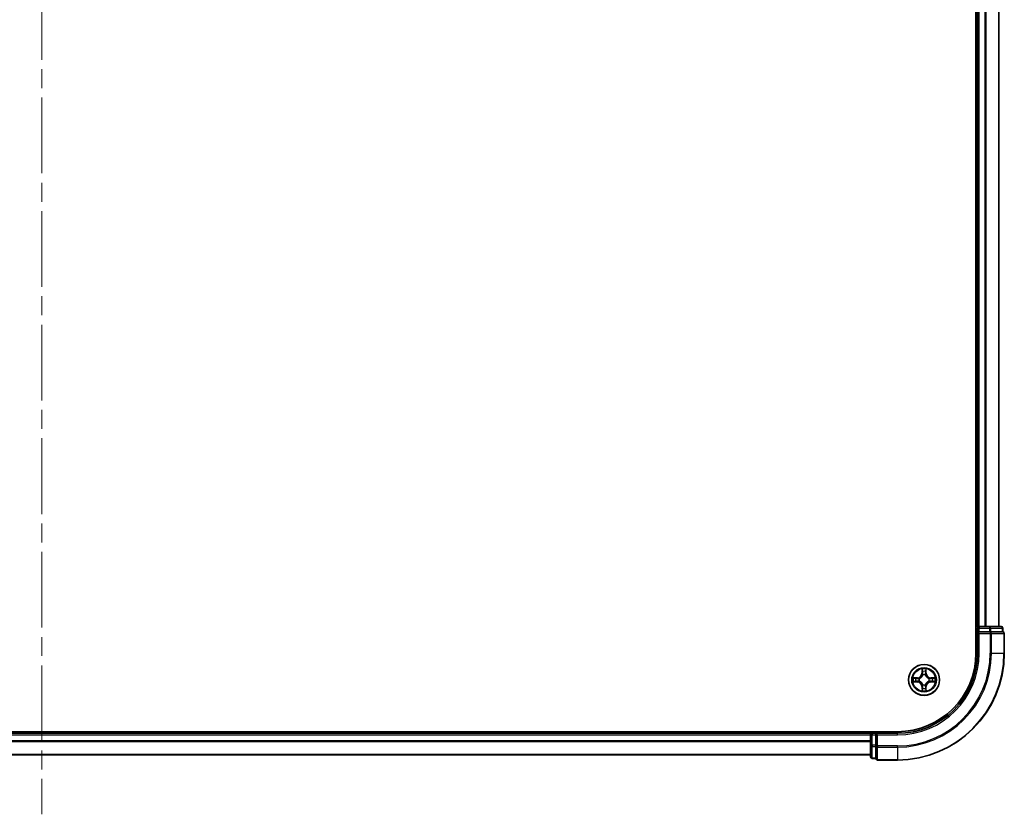
# Model space of a CAD drawing. Units: millimetres. Extents: x 36 to 8894, y 20 to 1566.
# Drawn here: x 1866 to 2050, y 1042 to 1191 of the extents above; entities that cross this region are included whole.
import ezdxf

# ---------------------------------------------------------------- set-up
doc = ezdxf.new("R2010")
doc.units = ezdxf.units.MM
doc.header["$LTSCALE"] = 2.5
doc.linetypes.add('CHAIN', pattern=[0.3543, 0.2362, -0.0295, 0.0591, -0.0295])
for name, color, linetype, lineweight in [('Centerline (ISO)', 131, 'Continuous', 18), ('Visible (ISO)', 7, 'Continuous', 35), ('Visible Narrow (ISO)', 7, 'Continuous', 25)]:
    doc.layers.add(name, color=color, linetype=linetype, lineweight=lineweight)

msp = doc.modelspace()

# ---------------------------------------------------------------- linework, layer by layer
at = {"layer": 'Centerline (ISO)', "linetype": 'CHAIN', "ltscale": 23.990969}
msp.add_line((1869.9119, 1494.8281), (1869.9119, 1041.9681), dxfattribs=at)
at = {"layer": 'Visible (ISO)'}
for p, q in [((2044.6119, 1462.1244), (2044.6119, 1072.1244)), ((2044.9119, 1457.1244), (2044.9119, 1077.1244)), ((2048.9119, 1077.1244), (2048.9119, 1457.1244)), ((2044.9119, 1077.1244), (2044.6119, 1077.1244)), ((2045.2119, 1077.1244), (2044.9119, 1077.1244)), ((2046.2714, 1077.1244), (2045.2119, 1077.1244)), ((2046.495, 1077.1244), (2046.2714, 1077.1244)), ((2047.1309, 1077.1244), (2046.495, 1077.1244)), ((2049.3119, 1077.1244), (2047.1309, 1077.1244)), ((2044.9119, 1076.8244), (2044.9119, 1076.1244)), ((2044.9119, 1076.1244), (2044.9119, 1072.1244)), ((2044.9119, 1076.1244), (2045.2119, 1075.8244)), ((2045.2119, 1076.1244), (2044.9119, 1076.1244)), ((2045.2119, 1076.1244), (2047.1309, 1076.1244)), ((2047.2714, 1076.1244), (2047.1309, 1076.1244)), ((2047.3613, 1076.1244), (2047.2714, 1076.1244)), ((2047.3613, 1076.1244), (2049.5423, 1076.1244)), ((2049.6119, 1076.1244), (2049.5423, 1076.1244)), ((2049.6119, 1076.1244), (2049.6119, 1076.8244)), ((2049.9119, 1072.1244), (2049.9119, 1075.8244)), ((2029.9119, 1057.4244), (1709.9119, 1057.4244)), ((2024.9119, 1057.1244), (1714.9119, 1057.1244)), ((2024.9119, 1057.4244), (2024.9119, 1057.1244)), ((2024.9119, 1057.1244), (2024.9119, 1056.8244)), ((2024.9119, 1056.8244), (2024.9119, 1054.9055)), ((2025.9119, 1057.1244), (2025.2119, 1057.1244)), ((2026.2119, 1056.8244), (2025.9119, 1057.1244)), ((2029.9119, 1057.1244), (2025.9119, 1057.1244)), ((2025.9119, 1057.1244), (2025.9119, 1056.8244)), ((2025.9119, 1054.9055), (2025.9119, 1056.8244)), ((2024.9119, 1054.9055), (2024.9119, 1052.7244)), ((2025.9119, 1054.9055), (2025.9119, 1054.765)), ((2025.9119, 1054.765), (2025.9119, 1054.675)), ((2025.9119, 1052.494), (2025.9119, 1054.675)), ((1714.9119, 1053.1244), (2024.9119, 1053.1244)), ((2025.2119, 1052.4244), (2025.9119, 1052.4244)), ((2025.9119, 1052.494), (2025.9119, 1052.4244)), ((2026.2119, 1052.1244), (2029.9119, 1052.1244))]:
    msp.add_line(p, q, dxfattribs=at)
msp.add_circle((2034.9119, 1067.1244), 2.9, dxfattribs=at)
for centre, radius, start, end in [((2045.2119, 1076.8244), 0.3, 90, 180), ((2049.3119, 1076.8244), 0.3, 0, 90), ((2049.6119, 1075.8244), 0.3, 0, 90), ((2029.9119, 1072.1244), 15, 270, 0), ((2029.9119, 1072.1244), 20, 270, 0), ((2029.9119, 1072.1244), 14.7, 270, 0), ((2025.2119, 1056.8244), 0.3, 90, 180), ((2025.2119, 1052.7244), 0.3, 180, 270), ((2026.2119, 1052.4244), 0.3, 180, 270)]:
    msp.add_arc(centre, radius, start, end, dxfattribs=at)
at = {"layer": 'Visible Narrow (ISO)'}
for p, q in [((2045.2119, 1077.1244), (2045.2119, 1457.1244)), ((2046.2714, 1457.1244), (2046.2714, 1077.1244)), ((2046.5018, 1077.1244), (2046.5018, 1457.1244)), ((2048.8423, 1457.1244), (2048.8423, 1077.1244)), ((2045.2119, 1077.1244), (2045.2119, 1076.8244)), ((2047.1309, 1077.1244), (2047.1309, 1076.8244)), ((2044.6119, 1076.8244), (2044.9119, 1076.8244)), ((2045.2119, 1076.8244), (2044.9119, 1076.8244)), ((2045.2119, 1076.8244), (2047.1309, 1076.8244)), ((2045.2119, 1076.1244), (2045.2119, 1076.8244)), ((2045.2119, 1072.1244), (2045.2119, 1075.8244)), ((2045.2119, 1075.8244), (2047.2714, 1075.8244)), ((2047.3613, 1076.8244), (2047.1309, 1076.8244)), ((2047.1309, 1076.8244), (2047.1309, 1076.1244)), ((2047.2714, 1076.1244), (2047.2714, 1075.8244)), ((2047.5018, 1075.8244), (2047.2714, 1075.8244)), ((2047.2714, 1075.8244), (2047.2714, 1072.1244)), ((2047.3613, 1076.8244), (2049.5423, 1076.8244)), ((2047.3613, 1076.1244), (2047.3613, 1076.8244)), ((2047.5018, 1075.8244), (2049.8423, 1075.8244)), ((2047.5018, 1072.1244), (2047.5018, 1075.8244)), ((2049.6119, 1076.8244), (2049.5423, 1076.8244)), ((2049.5423, 1076.8244), (2049.5423, 1076.1244)), ((2049.9119, 1075.8244), (2049.8423, 1075.8244)), ((2049.8423, 1075.8244), (2049.8423, 1072.1244)), ((2045.2119, 1072.1244), (2044.9119, 1072.1244)), ((2047.5018, 1072.1244), (2047.2714, 1072.1244)), ((2047.5018, 1072.1244), (2049.8423, 1072.1244)), ((2049.8423, 1072.1244), (2049.9119, 1072.1244)), ((2034.5214, 1069.1472), (2034.5078, 1068.3676)), ((2034.5576, 1068.3668), (2034.5078, 1068.3676)), ((2034.5576, 1068.3668), (2034.5662, 1068.8568)), ((2034.5576, 1068.3668), (2034.6303, 1068.3655)), ((2034.6708, 1068.0407), (2034.6654, 1068.0614)), ((2035.1584, 1068.0614), (2035.153, 1068.0407)), ((2035.2661, 1068.3668), (2035.1935, 1068.3655)), ((2035.2576, 1068.8568), (2035.2661, 1068.3668)), ((2035.2661, 1068.3668), (2035.3159, 1068.3676)), ((2035.3159, 1068.3676), (2035.3023, 1069.1472)), ((2033.6687, 1067.5285), (2032.8892, 1067.5149)), ((2032.8892, 1066.734), (2033.6687, 1066.7204)), ((2033.1795, 1067.4701), (2033.6696, 1067.4787)), ((2033.6696, 1066.7702), (2033.1795, 1066.7788)), ((2033.6696, 1067.4787), (2033.6687, 1067.5285)), ((2033.6696, 1066.7702), (2033.6687, 1066.7204)), ((2033.6696, 1067.4787), (2033.6708, 1067.4061)), ((2033.6696, 1066.7702), (2033.6708, 1066.8428)), ((2033.975, 1067.371), (2033.9956, 1067.3655)), ((2033.9956, 1066.8833), (2033.975, 1066.8779)), ((2034.6654, 1066.1875), (2034.6708, 1066.2082)), ((2035.153, 1066.2082), (2035.1584, 1066.1875)), ((2035.8282, 1067.3655), (2035.8488, 1067.371)), ((2035.8488, 1066.8779), (2035.8282, 1066.8833)), ((2036.1542, 1067.4787), (2036.1529, 1067.4061)), ((2036.1542, 1066.7702), (2036.1529, 1066.8428)), ((2036.1542, 1067.4787), (2036.1551, 1067.5285)), ((2036.1542, 1067.4787), (2036.6443, 1067.4701)), ((2036.6443, 1066.7788), (2036.1542, 1066.7702)), ((2036.1542, 1066.7702), (2036.1551, 1066.7204)), ((2036.9346, 1067.5149), (2036.1551, 1067.5285)), ((2036.1551, 1066.7204), (2036.9346, 1066.734)), ((2034.5576, 1065.8821), (2034.5078, 1065.8812)), ((2034.5078, 1065.8812), (2034.5214, 1065.1017)), ((2034.5576, 1065.8821), (2034.6303, 1065.8834)), ((2034.5662, 1065.3921), (2034.5576, 1065.8821)), ((2035.2661, 1065.8821), (2035.1935, 1065.8834)), ((2035.2661, 1065.8821), (2035.2576, 1065.3921)), ((2035.2661, 1065.8821), (2035.3159, 1065.8812)), ((2035.3023, 1065.1017), (2035.3159, 1065.8812)), ((1714.9119, 1056.8244), (2024.9119, 1056.8244)), ((2025.2119, 1056.8244), (2024.9119, 1056.8244)), ((2025.2119, 1057.1244), (2025.2119, 1057.4244)), ((2025.2119, 1057.1244), (2025.2119, 1056.8244)), ((2025.2119, 1054.9055), (2025.2119, 1056.8244)), ((2025.2119, 1056.8244), (2025.9119, 1056.8244)), ((2026.2119, 1056.8244), (2029.9119, 1056.8244)), ((2026.2119, 1054.765), (2026.2119, 1056.8244)), ((2029.9119, 1056.8244), (2029.9119, 1057.1244)), ((2024.9119, 1055.7181), (1714.9119, 1055.7181)), ((1714.9119, 1055.5645), (2024.9119, 1055.5645)), ((2024.9119, 1053.1708), (1714.9119, 1053.1708)), ((2025.2119, 1054.9055), (2024.9119, 1054.9055)), ((2025.2119, 1054.9055), (2025.2119, 1054.675)), ((2025.9119, 1054.9055), (2025.2119, 1054.9055)), ((2025.2119, 1052.494), (2025.2119, 1054.675)), ((2025.2119, 1054.675), (2025.9119, 1054.675)), ((2026.2119, 1054.765), (2025.9119, 1054.765)), ((2026.2119, 1054.765), (2026.2119, 1054.5345)), ((2029.9119, 1054.765), (2026.2119, 1054.765)), ((2026.2119, 1052.194), (2026.2119, 1054.5345)), ((2026.2119, 1054.5345), (2029.9119, 1054.5345)), ((2029.9119, 1054.5345), (2029.9119, 1054.765)), ((2029.9119, 1054.5345), (2029.9119, 1052.194)), ((2025.2119, 1052.494), (2025.2119, 1052.4244)), ((2025.9119, 1052.494), (2025.2119, 1052.494)), ((2026.2119, 1052.194), (2026.2119, 1052.1244)), ((2029.9119, 1052.194), (2026.2119, 1052.194)), ((2029.9119, 1052.194), (2029.9119, 1052.1244))]:
    msp.add_line(p, q, dxfattribs=at)
for radius in [2.8677, 2.3092, 2.1415]:
    msp.add_circle((2034.9119, 1067.1244), radius, dxfattribs=at)
for centre, radius, start, end in [((2029.9119, 1072.1244), 15.3, 270, 0), ((2029.9119, 1072.1244), 17.3595, 270, 0), ((2029.9119, 1072.1244), 17.59, 270, 0), ((2029.9119, 1072.1244), 19.9305, 270, 0), ((2033.6538, 1068.3826), 0.8542, 271, 359), ((2033.6538, 1068.3826), 0.904, 271, 359), ((2034.9119, 1067.1244), 2.0601, 79.074582, 100.925418), ((2034.9119, 1067.1244), 1.6122, 79.692479, 100.307521), ((2034.9119, 1067.1244), 0.9688, 75.258044, 104.741956), ((2034.9119, 1067.1244), 0.9475, 75.258044, 104.741956), ((2036.17, 1068.3826), 0.904, 181, 269), ((2036.17, 1068.3826), 0.8542, 181, 269), ((2034.9119, 1067.1244), 2.0601, 169.074582, 190.925418), ((2034.9119, 1067.1244), 1.6122, 169.692479, 190.307521), ((2033.6538, 1065.8663), 0.8542, 1, 89), ((2033.6538, 1065.8663), 0.904, 1, 89), ((2034.9119, 1067.1244), 0.9688, 165.258044, 194.741956), ((2034.9119, 1067.1244), 0.9475, 165.258044, 194.741956), ((2034.9119, 1067.1244), 0.9688, 255.258044, 284.741956), ((2034.9119, 1067.1244), 0.9475, 255.258044, 284.741956), ((2036.17, 1065.8663), 0.904, 91, 179), ((2036.17, 1065.8663), 0.8542, 91, 179), ((2034.9119, 1067.1244), 0.9475, 345.258044, 14.741956), ((2034.9119, 1067.1244), 0.9688, 345.258044, 14.741956), ((2034.9119, 1067.1244), 1.6122, 349.692479, 10.307521), ((2034.9119, 1067.1244), 2.0601, 349.074582, 10.925418), ((2034.9119, 1067.1244), 2.0601, 259.074582, 280.925418), ((2034.9119, 1067.1244), 1.6122, 259.692479, 280.307521)]:
    msp.add_arc(centre, radius, start, end, dxfattribs=at)
for centre, major_axis, ratio, start_param, end_param in [((2047.1309, 1076.8244), (0, 0.3), 0.76822128, 4.71238898, 6.28318531), ((2049.3119, 1076.8244), (0, 0.3), 0.76822128, 4.71238898, 6.28318531), ((2047.2714, 1075.8244), (0, 0.3), 0.76822128, 4.71238898, 6.28318531), ((2049.6119, 1075.8244), (0, 0.3), 0.76822128, 4.71238898, 6.28318531), ((2034.616, 1068.856), (-0.05, -0.002), 0.54850665, 4.7835784, 6.17876057), ((2034.6314, 1068.6665), (-0.0494, -0.008), 0.89574018, 4.73044269, 6.08586581), ((2034.6768, 1068.018), (-0.0492, 0.0091), 0.87684642, 5.10328313, 6.10089396), ((2034.6768, 1068.018), (-0.0477, 0.0149), 0.41070123, 4.96449783, 6.18744952), ((2034.6801, 1068.3646), (-0.0494, -0.008), 0.89572054, 4.73483766, 6.08588361), ((2035.1437, 1068.3646), (0.0494, -0.008), 0.89572054, 0.1973017, 1.54834765), ((2035.147, 1068.018), (0.0477, 0.0149), 0.41070123, 0.09573579, 1.31868747), ((2035.147, 1068.018), (0.0492, 0.0091), 0.87684641, 0.18229136, 1.17990219), ((2035.1923, 1068.6665), (0.0494, -0.008), 0.89574018, 0.19731949, 1.55274262), ((2035.2078, 1068.856), (0.05, -0.002), 0.54850665, 0.10442473, 1.4996069), ((2033.1804, 1067.4203), (0.002, 0.05), 0.54850665, 0.10442473, 1.4996069), ((2033.1804, 1066.8286), (0.002, -0.05), 0.54850665, 4.7835784, 6.17876057), ((2033.3698, 1067.4049), (0.008, 0.0494), 0.89574018, 0.19731949, 1.55274262), ((2033.3698, 1066.844), (0.008, -0.0494), 0.89574018, 4.73044269, 6.08586581), ((2033.6717, 1067.3563), (0.008, 0.0494), 0.89572054, 0.1973017, 1.54834765), ((2033.6717, 1066.8926), (0.008, -0.0494), 0.89572054, 4.73483766, 6.08588361), ((2034.0183, 1067.3596), (-0.0091, 0.0492), 0.87684641, 0.18229136, 1.17990219), ((2034.0183, 1066.8893), (-0.0091, -0.0492), 0.87684642, 5.10328313, 6.10089396), ((2034.0183, 1067.3596), (-0.0149, 0.0477), 0.41070123, 0.09573579, 1.31868747), ((2034.0183, 1066.8893), (-0.0149, -0.0477), 0.41070123, 4.96449783, 6.18744952), ((2034.6768, 1066.2309), (-0.0492, -0.0091), 0.87684641, 0.18229136, 1.17990219), ((2034.6768, 1066.2309), (-0.0477, -0.0149), 0.41070123, 0.09573579, 1.31868747), ((2035.147, 1066.2309), (0.0477, -0.0149), 0.41070123, 4.96449783, 6.18744952), ((2035.147, 1066.2309), (0.0492, -0.0091), 0.87684642, 5.10328313, 6.10089396), ((2035.8055, 1067.3596), (0.0091, 0.0492), 0.87684642, 5.10328313, 6.10089396), ((2035.8055, 1067.3596), (0.0149, 0.0477), 0.41070123, 4.96449783, 6.18744952), ((2035.8055, 1066.8893), (0.0149, -0.0477), 0.41070123, 0.09573579, 1.31868747), ((2035.8055, 1066.8893), (0.0091, -0.0492), 0.87684641, 0.18229136, 1.17990219), ((2036.1521, 1067.3563), (-0.008, 0.0494), 0.89572054, 4.73483766, 6.08588361), ((2036.1521, 1066.8926), (-0.008, -0.0494), 0.89572054, 0.1973017, 1.54834765), ((2036.454, 1067.4049), (-0.008, 0.0494), 0.89574018, 4.73044269, 6.08586581), ((2036.454, 1066.844), (-0.008, -0.0494), 0.89574018, 0.19731949, 1.55274262), ((2036.6434, 1067.4203), (-0.002, 0.05), 0.54850665, 4.7835784, 6.17876057), ((2036.6434, 1066.8286), (-0.002, -0.05), 0.54850665, 0.10442473, 1.4996069), ((2034.616, 1065.3929), (-0.05, 0.002), 0.54850665, 0.10442473, 1.4996069), ((2034.6314, 1065.5824), (-0.0494, 0.008), 0.89574018, 0.19731949, 1.55274262), ((2034.6801, 1065.8843), (-0.0494, 0.008), 0.89572054, 0.1973017, 1.54834765), ((2035.1437, 1065.8843), (0.0494, 0.008), 0.89572054, 4.73483766, 6.08588361), ((2035.1923, 1065.5824), (0.0494, 0.008), 0.89574018, 4.73044269, 6.08586581), ((2035.2078, 1065.3929), (0.05, 0.002), 0.54850665, 4.7835784, 6.17876057), ((2025.2119, 1054.9055), (-0.3, 0), 0.76822128, 0, 1.57079633), ((2026.2119, 1054.765), (-0.3, 0), 0.76822128, 0, 1.57079633), ((2025.2119, 1052.7244), (-0.3, 0), 0.76822128, 0, 1.57079633), ((2026.2119, 1052.4244), (-0.3, 0), 0.76822128, 0, 1.57079633)]:
    msp.add_ellipse(centre, major_axis=major_axis, ratio=ratio, start_param=start_param, end_param=end_param, dxfattribs=at)
for points, knots in [([(2033.9956, 1067.3655), (2034.0115, 1067.3707), (2034.0273, 1067.3763), (2034.1233, 1067.4128), (2034.2024, 1067.4545), (2034.3251, 1067.5424), (2034.3708, 1067.581), (2034.413, 1067.6233), (2034.4553, 1067.6655), (2034.494, 1067.7112), (2034.5818, 1067.8339), (2034.6235, 1067.913), (2034.66, 1068.009), (2034.6656, 1068.0248), (2034.6708, 1068.0407)], [-0.174866013, -0.174866013, -0.174866013, -0.174866013, -0.16940495, -0.16940495, -0.141674077, -0.141674077, -0.124342281, -0.124342281, -0.124342281, -0.107010485, -0.107010485, -0.079279611, -0.079279611, -0.073818549, -0.073818549, -0.073818549, -0.073818549]), ([(2034.6298, 1068.0348), (2034.6251, 1068.0196), (2034.6201, 1068.0046), (2034.5868, 1067.9133), (2034.549, 1067.8384), (2034.4688, 1067.7234), (2034.4334, 1067.6809), (2034.3944, 1067.6419), (2034.3554, 1067.6029), (2034.3129, 1067.5675), (2034.198, 1067.4874), (2034.123, 1067.4495), (2034.0318, 1067.4163), (2034.0167, 1067.4112), (2034.0016, 1067.4065)], [0.073818549, 0.073818549, 0.073818549, 0.073818549, 0.079279611, 0.079279611, 0.107010485, 0.107010485, 0.124342281, 0.124342281, 0.124342281, 0.141674077, 0.141674077, 0.16940495, 0.16940495, 0.174866013, 0.174866013, 0.174866013, 0.174866013]), ([(2034.6113, 1068.8832), (2034.611, 1068.8982), (2034.6089, 1068.9137), (2034.6004, 1068.9547), (2034.5922, 1068.9803), (2034.5741, 1069.029), (2034.5644, 1069.052), (2034.5436, 1069.0992), (2034.5325, 1069.1233), (2034.5214, 1069.1472)], [0, 0, 0, 0, 0.0059340385, 0.0059340385, 0.0154285, 0.0154285, 0.0237449879, 0.0237449879, 0.0323943032, 0.0323943032, 0.0323943032, 0.0323943032]), ([(2034.5214, 1069.1472), (2034.527, 1069.1209), (2034.5326, 1069.0943), (2034.5429, 1069.0424), (2034.5477, 1069.0171), (2034.5567, 1068.9635), (2034.5608, 1068.9353), (2034.565, 1068.8904), (2034.566, 1068.8733), (2034.5662, 1068.8568)], [-0.0323943032, -0.0323943032, -0.0323943032, -0.0323943032, -0.0237449879, -0.0237449879, -0.0154285, -0.0154285, -0.0059340385, -0.0059340385, 0, 0, 0, 0]), ([(2034.5662, 1068.8568), (2034.5678, 1068.8165), (2034.5699, 1068.7796), (2034.5751, 1068.7157), (2034.5782, 1068.6886), (2034.5816, 1068.6674)], [0, 0, 0, 0, 0.014491423, 0.014491423, 0.0289828459, 0.0289828459, 0.0289828459, 0.0289828459]), ([(2034.5816, 1068.6674), (2034.5897, 1068.6171), (2034.5978, 1068.5668), (2034.614, 1068.4661), (2034.6222, 1068.4158), (2034.6303, 1068.3655)], [0, 0, 0, 0, 0.0343899271, 0.0343899271, 0.0687798542, 0.0687798542, 0.0687798542, 0.0687798542]), ([(2034.6234, 1068.7106), (2034.6204, 1068.7299), (2034.6178, 1068.7546), (2034.6137, 1068.8128), (2034.6123, 1068.8464), (2034.6113, 1068.8832)], [-0.0289828459, -0.0289828459, -0.0289828459, -0.0289828459, -0.014491423, -0.014491423, 0, 0, 0, 0]), ([(2034.6718, 1068.4087), (2034.6638, 1068.459), (2034.6557, 1068.5093), (2034.6396, 1068.61), (2034.6315, 1068.6603), (2034.6234, 1068.7106)], [-0.0687798542, -0.0687798542, -0.0687798542, -0.0687798542, -0.0343899271, -0.0343899271, 0, 0, 0, 0]), ([(2034.6303, 1068.3655), (2034.6419, 1068.2971), (2034.6465, 1068.2274), (2034.6414, 1068.1163), (2034.6371, 1068.076), (2034.6298, 1068.0348)], [0, 0, 0, 0, 0.0491206273, 0.0491206273, 0.0764653604, 0.0764653604, 0.0764653604, 0.0764653604]), ([(2034.6654, 1068.0614), (2034.6742, 1068.1047), (2034.6796, 1068.147), (2034.6872, 1068.2636), (2034.6833, 1068.3368), (2034.6718, 1068.4087)], [-0.0764653604, -0.0764653604, -0.0764653604, -0.0764653604, -0.0491206273, -0.0491206273, 0, 0, 0, 0]), ([(2035.1519, 1068.4087), (2035.1404, 1068.3368), (2035.1366, 1068.2636), (2035.1442, 1068.147), (2035.1496, 1068.1047), (2035.1584, 1068.0614)], [-0.0982412545, -0.0982412545, -0.0982412545, -0.0982412545, -0.0491206273, -0.0491206273, -0.0217758941, -0.0217758941, -0.0217758941, -0.0217758941]), ([(2035.2003, 1068.7106), (2035.1923, 1068.6603), (2035.1842, 1068.61), (2035.1681, 1068.5093), (2035.16, 1068.459), (2035.1519, 1068.4087)], [-0.0687798542, -0.0687798542, -0.0687798542, -0.0687798542, -0.0343899271, -0.0343899271, 0, 0, 0, 0]), ([(2035.153, 1068.0407), (2035.1581, 1068.0248), (2035.1637, 1068.009), (2035.2003, 1067.913), (2035.2419, 1067.8339), (2035.3298, 1067.7112), (2035.3685, 1067.6655), (2035.4107, 1067.6233), (2035.453, 1067.581), (2035.4987, 1067.5424), (2035.6213, 1067.4545), (2035.7004, 1067.4128), (2035.7964, 1067.3763), (2035.8123, 1067.3707), (2035.8282, 1067.3655)], [-0.174866013, -0.174866013, -0.174866013, -0.174866013, -0.16940495, -0.16940495, -0.141674077, -0.141674077, -0.124342281, -0.124342281, -0.124342281, -0.107010485, -0.107010485, -0.079279611, -0.079279611, -0.073818549, -0.073818549, -0.073818549, -0.073818549]), ([(2035.1939, 1068.0348), (2035.1867, 1068.076), (2035.1824, 1068.1163), (2035.1773, 1068.2274), (2035.1819, 1068.2971), (2035.1935, 1068.3655)], [0.0217758941, 0.0217758941, 0.0217758941, 0.0217758941, 0.0491206273, 0.0491206273, 0.0982412545, 0.0982412545, 0.0982412545, 0.0982412545]), ([(2035.1935, 1068.3655), (2035.2016, 1068.4158), (2035.2097, 1068.4661), (2035.2259, 1068.5668), (2035.234, 1068.6171), (2035.2421, 1068.6674)], [0, 0, 0, 0, 0.0343899271, 0.0343899271, 0.0687798542, 0.0687798542, 0.0687798542, 0.0687798542]), ([(2035.8222, 1067.4065), (2035.8071, 1067.4112), (2035.792, 1067.4163), (2035.7008, 1067.4495), (2035.6258, 1067.4874), (2035.5108, 1067.5675), (2035.4683, 1067.6029), (2035.4293, 1067.6419), (2035.3903, 1067.6809), (2035.355, 1067.7234), (2035.2748, 1067.8384), (2035.2369, 1067.9133), (2035.2037, 1068.0046), (2035.1986, 1068.0196), (2035.1939, 1068.0348)], [0.073818549, 0.073818549, 0.073818549, 0.073818549, 0.079279611, 0.079279611, 0.107010485, 0.107010485, 0.124342281, 0.124342281, 0.124342281, 0.141674077, 0.141674077, 0.16940495, 0.16940495, 0.174866013, 0.174866013, 0.174866013, 0.174866013]), ([(2035.2124, 1068.8832), (2035.2115, 1068.8466), (2035.21, 1068.8132), (2035.206, 1068.7549), (2035.2034, 1068.73), (2035.2003, 1068.7106)], [-0.0289828459, -0.0289828459, -0.0289828459, -0.0289828459, -0.0145850634, -0.0145850634, 0, 0, 0, 0]), ([(2035.3023, 1069.1472), (2035.2889, 1069.118), (2035.2752, 1069.0886), (2035.2466, 1069.0221), (2035.2323, 1068.9853), (2035.2169, 1068.9267), (2035.213, 1068.9045), (2035.2124, 1068.8832)], [-0.0003383294, -0.0003383294, -0.0003383294, -0.0003383294, 0.0102009359, 0.0102009359, 0.0236501899, 0.0236501899, 0.0320559737, 0.0320559737, 0.0320559737, 0.0320559737]), ([(2035.2421, 1068.6674), (2035.2456, 1068.6887), (2035.2487, 1068.7161), (2035.2538, 1068.7801), (2035.256, 1068.8167), (2035.2576, 1068.8568)], [0, 0, 0, 0, 0.0145850634, 0.0145850634, 0.0289828459, 0.0289828459, 0.0289828459, 0.0289828459]), ([(2035.2576, 1068.8568), (2035.2578, 1068.8802), (2035.2598, 1068.9046), (2035.2674, 1068.9691), (2035.2745, 1069.0095), (2035.2888, 1069.0827), (2035.2956, 1069.1151), (2035.3023, 1069.1472)], [-0.0320559737, -0.0320559737, -0.0320559737, -0.0320559737, -0.0236501899, -0.0236501899, -0.0102009359, -0.0102009359, 0.0003383294, 0.0003383294, 0.0003383294, 0.0003383294]), ([(2033.1795, 1067.4701), (2033.1561, 1067.4704), (2033.1317, 1067.4724), (2033.0673, 1067.48), (2033.0269, 1067.4871), (2032.9536, 1067.5013), (2032.9212, 1067.5081), (2032.8892, 1067.5149)], [-0.0320559737, -0.0320559737, -0.0320559737, -0.0320559737, -0.0236501899, -0.0236501899, -0.0102009359, -0.0102009359, 0.0003383294, 0.0003383294, 0.0003383294, 0.0003383294]), ([(2032.8892, 1067.5149), (2032.9183, 1067.5014), (2032.9477, 1067.4878), (2033.0143, 1067.4592), (2033.051, 1067.4449), (2033.1096, 1067.4295), (2033.1318, 1067.4255), (2033.1532, 1067.425)], [-0.0003383294, -0.0003383294, -0.0003383294, -0.0003383294, 0.0102009359, 0.0102009359, 0.0236501899, 0.0236501899, 0.0320559737, 0.0320559737, 0.0320559737, 0.0320559737]), ([(2033.1532, 1066.8239), (2033.1381, 1066.8235), (2033.1226, 1066.8214), (2033.0817, 1066.8129), (2033.0561, 1066.8048), (2033.0074, 1066.7867), (2032.9843, 1066.777), (2032.9372, 1066.7562), (2032.9131, 1066.7451), (2032.8892, 1066.734)], [0, 0, 0, 0, 0.0059340385, 0.0059340385, 0.0154285, 0.0154285, 0.0237449879, 0.0237449879, 0.0323943032, 0.0323943032, 0.0323943032, 0.0323943032]), ([(2032.8892, 1066.734), (2032.9155, 1066.7395), (2032.942, 1066.7451), (2032.9939, 1066.7555), (2033.0193, 1066.7603), (2033.0728, 1066.7693), (2033.101, 1066.7733), (2033.146, 1066.7775), (2033.163, 1066.7786), (2033.1795, 1066.7788)], [-0.0323943032, -0.0323943032, -0.0323943032, -0.0323943032, -0.0237449879, -0.0237449879, -0.0154285, -0.0154285, -0.0059340385, -0.0059340385, 0, 0, 0, 0]), ([(2033.1532, 1067.425), (2033.1897, 1067.4241), (2033.2231, 1067.4226), (2033.2815, 1067.4186), (2033.3063, 1067.416), (2033.3257, 1067.4129)], [-0.0289828459, -0.0289828459, -0.0289828459, -0.0289828459, -0.0145850634, -0.0145850634, 0, 0, 0, 0]), ([(2033.3257, 1066.836), (2033.3064, 1066.8329), (2033.2818, 1066.8304), (2033.2235, 1066.8263), (2033.19, 1066.8248), (2033.1532, 1066.8239)], [-0.0289828459, -0.0289828459, -0.0289828459, -0.0289828459, -0.014491423, -0.014491423, 0, 0, 0, 0]), ([(2033.3689, 1067.4547), (2033.3476, 1067.4581), (2033.3203, 1067.4612), (2033.2562, 1067.4664), (2033.2196, 1067.4685), (2033.1795, 1067.4701)], [0, 0, 0, 0, 0.0145850634, 0.0145850634, 0.0289828459, 0.0289828459, 0.0289828459, 0.0289828459]), ([(2033.1795, 1066.7788), (2033.2199, 1066.7804), (2033.2567, 1066.7825), (2033.3206, 1066.7877), (2033.3477, 1066.7908), (2033.3689, 1066.7942)], [0, 0, 0, 0, 0.014491423, 0.014491423, 0.0289828459, 0.0289828459, 0.0289828459, 0.0289828459]), ([(2033.3257, 1067.4129), (2033.376, 1067.4048), (2033.4264, 1067.3968), (2033.527, 1067.3806), (2033.5773, 1067.3726), (2033.6277, 1067.3645)], [-0.0687798542, -0.0687798542, -0.0687798542, -0.0687798542, -0.0343899271, -0.0343899271, 0, 0, 0, 0]), ([(2033.6277, 1066.8844), (2033.5773, 1066.8763), (2033.527, 1066.8683), (2033.4264, 1066.8521), (2033.376, 1066.8441), (2033.3257, 1066.836)], [-0.0687798542, -0.0687798542, -0.0687798542, -0.0687798542, -0.0343899271, -0.0343899271, 0, 0, 0, 0]), ([(2033.6708, 1067.4061), (2033.6205, 1067.4142), (2033.5702, 1067.4223), (2033.4695, 1067.4385), (2033.4192, 1067.4466), (2033.3689, 1067.4547)], [0, 0, 0, 0, 0.0343899271, 0.0343899271, 0.0687798542, 0.0687798542, 0.0687798542, 0.0687798542]), ([(2033.3689, 1066.7942), (2033.4192, 1066.8023), (2033.4695, 1066.8104), (2033.5702, 1066.8266), (2033.6205, 1066.8347), (2033.6708, 1066.8428)], [0, 0, 0, 0, 0.0343899271, 0.0343899271, 0.0687798542, 0.0687798542, 0.0687798542, 0.0687798542]), ([(2033.6277, 1067.3645), (2033.6995, 1067.353), (2033.7727, 1067.3491), (2033.8894, 1067.3567), (2033.9317, 1067.3622), (2033.975, 1067.371)], [-0.0982412545, -0.0982412545, -0.0982412545, -0.0982412545, -0.0491206273, -0.0491206273, -0.0217758941, -0.0217758941, -0.0217758941, -0.0217758941]), ([(2033.975, 1066.8779), (2033.9317, 1066.8867), (2033.8894, 1066.8922), (2033.7727, 1066.8998), (2033.6995, 1066.8959), (2033.6277, 1066.8844)], [-0.0764653604, -0.0764653604, -0.0764653604, -0.0764653604, -0.0491206273, -0.0491206273, 0, 0, 0, 0]), ([(2034.0016, 1067.4065), (2033.9603, 1067.3992), (2033.9201, 1067.395), (2033.8089, 1067.3898), (2033.7392, 1067.3944), (2033.6708, 1067.4061)], [0.0217758941, 0.0217758941, 0.0217758941, 0.0217758941, 0.0491206273, 0.0491206273, 0.0982412545, 0.0982412545, 0.0982412545, 0.0982412545]), ([(2033.6708, 1066.8428), (2033.7392, 1066.8545), (2033.8089, 1066.859), (2033.9201, 1066.8539), (2033.9603, 1066.8497), (2034.0016, 1066.8424)], [0, 0, 0, 0, 0.0491206273, 0.0491206273, 0.0764653604, 0.0764653604, 0.0764653604, 0.0764653604]), ([(2034.6708, 1066.2082), (2034.6656, 1066.224), (2034.66, 1066.2399), (2034.6235, 1066.3359), (2034.5818, 1066.415), (2034.494, 1066.5377), (2034.4553, 1066.5833), (2034.413, 1066.6256), (2034.3708, 1066.6679), (2034.3251, 1066.7065), (2034.2024, 1066.7944), (2034.1233, 1066.8361), (2034.0273, 1066.8726), (2034.0115, 1066.8782), (2033.9956, 1066.8833)], [-0.174866013, -0.174866013, -0.174866013, -0.174866013, -0.16940495, -0.16940495, -0.141674077, -0.141674077, -0.124342281, -0.124342281, -0.124342281, -0.107010485, -0.107010485, -0.079279611, -0.079279611, -0.073818549, -0.073818549, -0.073818549, -0.073818549]), ([(2034.0016, 1066.8424), (2034.0167, 1066.8377), (2034.0318, 1066.8326), (2034.123, 1066.7994), (2034.198, 1066.7615), (2034.3129, 1066.6814), (2034.3554, 1066.646), (2034.3944, 1066.607), (2034.4334, 1066.568), (2034.4688, 1066.5255), (2034.549, 1066.4105), (2034.5868, 1066.3356), (2034.6201, 1066.2443), (2034.6251, 1066.2293), (2034.6298, 1066.2141)], [0.073818549, 0.073818549, 0.073818549, 0.073818549, 0.079279611, 0.079279611, 0.107010485, 0.107010485, 0.124342281, 0.124342281, 0.124342281, 0.141674077, 0.141674077, 0.16940495, 0.16940495, 0.174866013, 0.174866013, 0.174866013, 0.174866013]), ([(2034.6298, 1066.2141), (2034.6371, 1066.1729), (2034.6414, 1066.1326), (2034.6465, 1066.0215), (2034.6419, 1065.9518), (2034.6303, 1065.8834)], [0.0217758941, 0.0217758941, 0.0217758941, 0.0217758941, 0.0491206273, 0.0491206273, 0.0982412545, 0.0982412545, 0.0982412545, 0.0982412545]), ([(2034.6718, 1065.8402), (2034.6833, 1065.9121), (2034.6872, 1065.9853), (2034.6796, 1066.1019), (2034.6742, 1066.1442), (2034.6654, 1066.1875)], [-0.0982412545, -0.0982412545, -0.0982412545, -0.0982412545, -0.0491206273, -0.0491206273, -0.0217758941, -0.0217758941, -0.0217758941, -0.0217758941]), ([(2035.1584, 1066.1875), (2035.1496, 1066.1442), (2035.1442, 1066.1019), (2035.1366, 1065.9853), (2035.1404, 1065.9121), (2035.1519, 1065.8402)], [-0.0764653604, -0.0764653604, -0.0764653604, -0.0764653604, -0.0491206273, -0.0491206273, 0, 0, 0, 0]), ([(2035.8282, 1066.8833), (2035.8123, 1066.8782), (2035.7964, 1066.8726), (2035.7004, 1066.8361), (2035.6213, 1066.7944), (2035.4987, 1066.7065), (2035.453, 1066.6679), (2035.4107, 1066.6256), (2035.3685, 1066.5833), (2035.3298, 1066.5377), (2035.2419, 1066.415), (2035.2003, 1066.3359), (2035.1637, 1066.2399), (2035.1581, 1066.224), (2035.153, 1066.2082)], [-0.174866013, -0.174866013, -0.174866013, -0.174866013, -0.16940495, -0.16940495, -0.141674077, -0.141674077, -0.124342281, -0.124342281, -0.124342281, -0.107010485, -0.107010485, -0.079279611, -0.079279611, -0.073818549, -0.073818549, -0.073818549, -0.073818549]), ([(2035.1935, 1065.8834), (2035.1819, 1065.9518), (2035.1773, 1066.0215), (2035.1824, 1066.1326), (2035.1867, 1066.1729), (2035.1939, 1066.2141)], [0, 0, 0, 0, 0.0491206273, 0.0491206273, 0.0764653604, 0.0764653604, 0.0764653604, 0.0764653604]), ([(2035.1939, 1066.2141), (2035.1986, 1066.2293), (2035.2037, 1066.2443), (2035.2369, 1066.3356), (2035.2748, 1066.4105), (2035.355, 1066.5255), (2035.3903, 1066.568), (2035.4293, 1066.607), (2035.4683, 1066.646), (2035.5108, 1066.6814), (2035.6258, 1066.7615), (2035.7008, 1066.7994), (2035.792, 1066.8326), (2035.8071, 1066.8377), (2035.8222, 1066.8424)], [0.073818549, 0.073818549, 0.073818549, 0.073818549, 0.079279611, 0.079279611, 0.107010485, 0.107010485, 0.124342281, 0.124342281, 0.124342281, 0.141674077, 0.141674077, 0.16940495, 0.16940495, 0.174866013, 0.174866013, 0.174866013, 0.174866013]), ([(2036.1529, 1067.4061), (2036.0845, 1067.3944), (2036.0149, 1067.3898), (2035.9037, 1067.395), (2035.8634, 1067.3992), (2035.8222, 1067.4065)], [0, 0, 0, 0, 0.0491206273, 0.0491206273, 0.0764653604, 0.0764653604, 0.0764653604, 0.0764653604]), ([(2035.8222, 1066.8424), (2035.8634, 1066.8497), (2035.9037, 1066.8539), (2036.0149, 1066.859), (2036.0845, 1066.8545), (2036.1529, 1066.8428)], [0.0217758941, 0.0217758941, 0.0217758941, 0.0217758941, 0.0491206273, 0.0491206273, 0.0982412545, 0.0982412545, 0.0982412545, 0.0982412545]), ([(2035.8488, 1067.371), (2035.8921, 1067.3622), (2035.9344, 1067.3567), (2036.0511, 1067.3491), (2036.1242, 1067.353), (2036.1961, 1067.3645)], [-0.0764653604, -0.0764653604, -0.0764653604, -0.0764653604, -0.0491206273, -0.0491206273, 0, 0, 0, 0]), ([(2036.1961, 1066.8844), (2036.1242, 1066.8959), (2036.0511, 1066.8998), (2035.9344, 1066.8922), (2035.8921, 1066.8867), (2035.8488, 1066.8779)], [-0.0982412545, -0.0982412545, -0.0982412545, -0.0982412545, -0.0491206273, -0.0491206273, -0.0217758941, -0.0217758941, -0.0217758941, -0.0217758941]), ([(2036.4548, 1067.4547), (2036.4045, 1067.4466), (2036.3542, 1067.4385), (2036.2536, 1067.4223), (2036.2033, 1067.4142), (2036.1529, 1067.4061)], [0, 0, 0, 0, 0.0343899271, 0.0343899271, 0.0687798542, 0.0687798542, 0.0687798542, 0.0687798542]), ([(2036.1529, 1066.8428), (2036.2033, 1066.8347), (2036.2536, 1066.8266), (2036.3542, 1066.8104), (2036.4045, 1066.8023), (2036.4548, 1066.7942)], [0, 0, 0, 0, 0.0343899271, 0.0343899271, 0.0687798542, 0.0687798542, 0.0687798542, 0.0687798542]), ([(2036.1961, 1067.3645), (2036.2464, 1067.3726), (2036.2968, 1067.3806), (2036.3974, 1067.3968), (2036.4477, 1067.4048), (2036.498, 1067.4129)], [-0.0687798542, -0.0687798542, -0.0687798542, -0.0687798542, -0.0343899271, -0.0343899271, 0, 0, 0, 0]), ([(2036.498, 1066.836), (2036.4477, 1066.8441), (2036.3974, 1066.8521), (2036.2968, 1066.8683), (2036.2464, 1066.8763), (2036.1961, 1066.8844)], [-0.0687798542, -0.0687798542, -0.0687798542, -0.0687798542, -0.0343899271, -0.0343899271, 0, 0, 0, 0]), ([(2036.6443, 1067.4701), (2036.6039, 1067.4685), (2036.5671, 1067.4664), (2036.5031, 1067.4612), (2036.476, 1067.4581), (2036.4548, 1067.4547)], [0, 0, 0, 0, 0.014491423, 0.014491423, 0.0289828459, 0.0289828459, 0.0289828459, 0.0289828459]), ([(2036.4548, 1066.7942), (2036.4762, 1066.7908), (2036.5035, 1066.7877), (2036.5675, 1066.7825), (2036.6042, 1066.7804), (2036.6443, 1066.7788)], [0, 0, 0, 0, 0.0145850634, 0.0145850634, 0.0289828459, 0.0289828459, 0.0289828459, 0.0289828459]), ([(2036.498, 1067.4129), (2036.5173, 1067.416), (2036.542, 1067.4185), (2036.6002, 1067.4226), (2036.6338, 1067.4241), (2036.6706, 1067.425)], [-0.0289828459, -0.0289828459, -0.0289828459, -0.0289828459, -0.014491423, -0.014491423, 0, 0, 0, 0]), ([(2036.6706, 1066.8239), (2036.634, 1066.8248), (2036.6007, 1066.8263), (2036.5423, 1066.8303), (2036.5174, 1066.8329), (2036.498, 1066.836)], [-0.0289828459, -0.0289828459, -0.0289828459, -0.0289828459, -0.0145850634, -0.0145850634, 0, 0, 0, 0]), ([(2036.9346, 1067.5149), (2036.9083, 1067.5094), (2036.8818, 1067.5038), (2036.8299, 1067.4934), (2036.8045, 1067.4886), (2036.7509, 1067.4796), (2036.7228, 1067.4756), (2036.6778, 1067.4714), (2036.6608, 1067.4703), (2036.6443, 1067.4701)], [-0.0323943032, -0.0323943032, -0.0323943032, -0.0323943032, -0.0237449879, -0.0237449879, -0.0154285, -0.0154285, -0.0059340385, -0.0059340385, 0, 0, 0, 0]), ([(2036.6443, 1066.7788), (2036.6677, 1066.7785), (2036.6921, 1066.7765), (2036.7565, 1066.7689), (2036.7969, 1066.7618), (2036.8701, 1066.7476), (2036.9025, 1066.7408), (2036.9346, 1066.734)], [-0.0320559737, -0.0320559737, -0.0320559737, -0.0320559737, -0.0236501899, -0.0236501899, -0.0102009359, -0.0102009359, 0.0003383294, 0.0003383294, 0.0003383294, 0.0003383294]), ([(2036.6706, 1067.425), (2036.6856, 1067.4254), (2036.7011, 1067.4275), (2036.7421, 1067.436), (2036.7677, 1067.4441), (2036.8164, 1067.4622), (2036.8394, 1067.4719), (2036.8866, 1067.4927), (2036.9107, 1067.5038), (2036.9346, 1067.5149)], [0, 0, 0, 0, 0.0059340385, 0.0059340385, 0.0154285, 0.0154285, 0.0237449879, 0.0237449879, 0.0323943032, 0.0323943032, 0.0323943032, 0.0323943032]), ([(2036.9346, 1066.734), (2036.9055, 1066.7475), (2036.876, 1066.7611), (2036.8095, 1066.7897), (2036.7728, 1066.804), (2036.7141, 1066.8194), (2036.6919, 1066.8234), (2036.6706, 1066.8239)], [-0.0003383294, -0.0003383294, -0.0003383294, -0.0003383294, 0.0102009359, 0.0102009359, 0.0236501899, 0.0236501899, 0.0320559737, 0.0320559737, 0.0320559737, 0.0320559737]), ([(2034.5662, 1065.3921), (2034.5659, 1065.3687), (2034.564, 1065.3443), (2034.5563, 1065.2798), (2034.5492, 1065.2394), (2034.535, 1065.1662), (2034.5282, 1065.1338), (2034.5214, 1065.1017)], [-0.0320559737, -0.0320559737, -0.0320559737, -0.0320559737, -0.0236501899, -0.0236501899, -0.0102009359, -0.0102009359, 0.0003383294, 0.0003383294, 0.0003383294, 0.0003383294]), ([(2034.5214, 1065.1017), (2034.5349, 1065.1309), (2034.5485, 1065.1603), (2034.5771, 1065.2268), (2034.5914, 1065.2636), (2034.6068, 1065.3222), (2034.6108, 1065.3444), (2034.6113, 1065.3657)], [-0.0003383294, -0.0003383294, -0.0003383294, -0.0003383294, 0.0102009359, 0.0102009359, 0.0236501899, 0.0236501899, 0.0320559737, 0.0320559737, 0.0320559737, 0.0320559737]), ([(2034.5816, 1065.5815), (2034.5782, 1065.5601), (2034.5751, 1065.5328), (2034.5699, 1065.4688), (2034.5678, 1065.4322), (2034.5662, 1065.3921)], [0, 0, 0, 0, 0.0145850634, 0.0145850634, 0.0289828459, 0.0289828459, 0.0289828459, 0.0289828459]), ([(2034.6303, 1065.8834), (2034.6222, 1065.8331), (2034.614, 1065.7827), (2034.5978, 1065.6821), (2034.5897, 1065.6318), (2034.5816, 1065.5815)], [0, 0, 0, 0, 0.0343899271, 0.0343899271, 0.0687798542, 0.0687798542, 0.0687798542, 0.0687798542]), ([(2034.6113, 1065.3657), (2034.6123, 1065.4023), (2034.6137, 1065.4357), (2034.6178, 1065.494), (2034.6203, 1065.5189), (2034.6234, 1065.5383)], [-0.0289828459, -0.0289828459, -0.0289828459, -0.0289828459, -0.0145850634, -0.0145850634, 0, 0, 0, 0]), ([(2034.6234, 1065.5383), (2034.6315, 1065.5886), (2034.6396, 1065.6389), (2034.6557, 1065.7396), (2034.6638, 1065.7899), (2034.6718, 1065.8402)], [-0.0687798542, -0.0687798542, -0.0687798542, -0.0687798542, -0.0343899271, -0.0343899271, 0, 0, 0, 0]), ([(2035.1519, 1065.8402), (2035.16, 1065.7899), (2035.1681, 1065.7396), (2035.1842, 1065.6389), (2035.1923, 1065.5886), (2035.2003, 1065.5383)], [-0.0687798542, -0.0687798542, -0.0687798542, -0.0687798542, -0.0343899271, -0.0343899271, 0, 0, 0, 0]), ([(2035.2421, 1065.5815), (2035.234, 1065.6318), (2035.2259, 1065.6821), (2035.2097, 1065.7827), (2035.2016, 1065.8331), (2035.1935, 1065.8834)], [0, 0, 0, 0, 0.0343899271, 0.0343899271, 0.0687798542, 0.0687798542, 0.0687798542, 0.0687798542]), ([(2035.2003, 1065.5383), (2035.2034, 1065.519), (2035.206, 1065.4943), (2035.21, 1065.4361), (2035.2115, 1065.4025), (2035.2124, 1065.3657)], [-0.0289828459, -0.0289828459, -0.0289828459, -0.0289828459, -0.014491423, -0.014491423, 0, 0, 0, 0]), ([(2035.2124, 1065.3657), (2035.2128, 1065.3507), (2035.2149, 1065.3352), (2035.2234, 1065.2942), (2035.2316, 1065.2686), (2035.2497, 1065.2199), (2035.2593, 1065.1969), (2035.2801, 1065.1497), (2035.2913, 1065.1256), (2035.3023, 1065.1017)], [0, 0, 0, 0, 0.0059340385, 0.0059340385, 0.0154285, 0.0154285, 0.0237449879, 0.0237449879, 0.0323943032, 0.0323943032, 0.0323943032, 0.0323943032]), ([(2035.2576, 1065.3921), (2035.256, 1065.4324), (2035.2538, 1065.4693), (2035.2486, 1065.5332), (2035.2456, 1065.5603), (2035.2421, 1065.5815)], [0, 0, 0, 0, 0.014491423, 0.014491423, 0.0289828459, 0.0289828459, 0.0289828459, 0.0289828459]), ([(2035.3023, 1065.1017), (2035.2968, 1065.128), (2035.2912, 1065.1546), (2035.2808, 1065.2065), (2035.276, 1065.2318), (2035.267, 1065.2854), (2035.263, 1065.3136), (2035.2588, 1065.3585), (2035.2578, 1065.3755), (2035.2576, 1065.3921)], [-0.0323943032, -0.0323943032, -0.0323943032, -0.0323943032, -0.0237449879, -0.0237449879, -0.0154285, -0.0154285, -0.0059340385, -0.0059340385, 0, 0, 0, 0])]:
    msp.add_open_spline(points, degree=3, knots=knots, dxfattribs=at)

doc.saveas('drawing.dxf')
